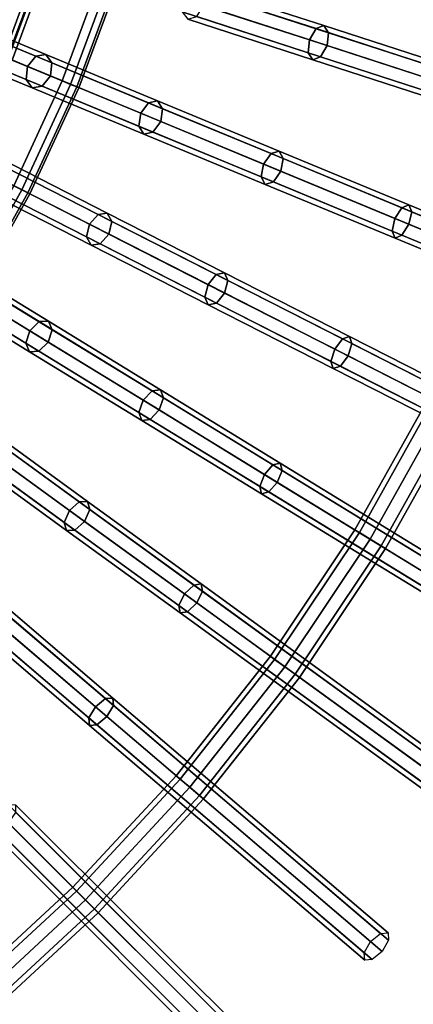
# Model space of a CAD drawing. Units: inches. Extents: x -26.9 to 26.9, y -26.9 to 26.9.
# Drawn here: x 9.2 to 11.9, y -10.4 to -3.5 of the extents above; entities that cross this region are included whole.
import ezdxf

# ---------------------------------------------------------------- set-up
doc = ezdxf.new("R2010")
doc.units = ezdxf.units.IN
doc.header["$MEASUREMENT"] = 0
doc.layers.add('AFUFU-3D-TB-FR', color=2, linetype='Continuous')
doc.layers.add('AFUFU-3D-TB-TP', color=2, linetype='Continuous')

msp = doc.modelspace()

# ---------------------------------------------------------------- linework, layer by layer
at = {"layer": 'AFUFU-3D-TB-FR'}
for points in [[(9.1199, -3.7776, 0.0428), (8.8923, -3.6833), (9.1539, -2.9743), (9.3882, -3.0504, 0.0428)], [(8.8923, -3.6833), (9.4698, -3.9225), (9.7483, -3.1674), (9.1539, -2.9743)], [(8.8961, -3.6849, 24.4116), (9.1578, -2.9755, 24.4116), (9.2418, -3.0029, 24.375), (8.9777, -3.7187, 24.375)], [(8.9777, -3.7187, 24.625), (9.2418, -3.0029, 24.625), (9.1578, -2.9755, 24.5884), (8.8961, -3.6849, 24.5884)], [(8.9777, -3.7187, 24.375), (9.2418, -3.0029, 24.375), (9.3259, -3.0302, 24.4116), (9.0594, -3.7525, 24.4116)], [(9.0594, -3.7525, 24.5884), (9.3259, -3.0302, 24.5884), (9.2418, -3.0029, 24.625), (8.9777, -3.7187, 24.625)], [(9.0594, -3.7525, 24.4116), (9.3259, -3.0302, 24.4116), (9.3607, -3.0415, 24.5), (9.0932, -3.7665, 24.5)], [(9.0932, -3.7665, 24.5), (9.3607, -3.0415, 24.5), (9.3259, -3.0302, 24.5884), (9.0594, -3.7525, 24.5884)], [(9.4698, -3.9225, 0.25), (9.0866, -3.7638, 0.25), (9.3539, -3.0393, 0.25), (9.7483, -3.1674, 0.25)], [(9.0866, -3.7638, 0.25), (9.1199, -3.7776, 0.0428), (9.3882, -3.0504, 0.0428), (9.3539, -3.0393, 0.25)], [(9.4698, -3.9225), (9.5275, -3.9464, 0.0167), (9.8078, -3.1867, 0.0167), (9.7483, -3.1674)], [(9.5275, -3.9464, 0.2333), (9.4698, -3.9225, 0.25), (9.7483, -3.1674, 0.25), (9.8078, -3.1867, 0.2333)], [(9.5275, -3.9464, 0.0167), (9.5698, -3.9639, 0.0625), (9.8513, -3.2009, 0.0625), (9.8078, -3.1867, 0.0167)], [(9.5698, -3.9639, 0.1875), (9.5275, -3.9464, 0.2333), (9.8078, -3.1867, 0.2333), (9.8513, -3.2009, 0.1875)], [(9.5698, -3.9639, 0.0625), (9.5853, -3.9703, 0.125), (9.8672, -3.2061, 0.125), (9.8513, -3.2009, 0.0625)], [(9.5853, -3.9703, 0.125), (9.5698, -3.9639, 0.1875), (9.8513, -3.2009, 0.1875), (9.8672, -3.2061, 0.125)], [(10.3585, -3.2727, 25.2848), (10.3101, -3.35, 25.3139), (11.1916, -3.6364, 25.9418), (11.2369, -3.5581, 25.9104)], [(10.4207, -3.2545, 25.2144), (10.3585, -3.2727, 25.2848), (11.2369, -3.5581, 25.9104), (11.2915, -3.5374, 25.8346)], [(10.4602, -3.3058, 25.144), (10.4207, -3.2545, 25.2144), (11.2915, -3.5374, 25.8346), (11.3234, -3.5863, 25.7589)], [(10.3101, -3.35, 25.3139), (10.3039, -3.4409, 25.2848), (11.1823, -3.7263, 25.9104), (11.1916, -3.6364, 25.9418)], [(10.454, -3.3967, 25.1149), (10.4602, -3.3058, 25.144), (11.3234, -3.5863, 25.7589), (11.314, -3.6762, 25.7275)], [(10.4056, -3.4739, 25.144), (10.454, -3.3967, 25.1149), (11.314, -3.6762, 25.7275), (11.2688, -3.7544, 25.7589)], [(8.577, -3.457, 23.7511), (8.5173, -3.528, 23.7747), (9.2275, -3.8222, 24.5887), (9.2846, -3.7501, 24.5621)], [(8.6533, -3.449, 23.694), (8.577, -3.457, 23.7511), (9.2846, -3.7501, 24.5621), (9.3548, -3.7396, 24.498)], [(8.7016, -3.5087, 23.6369), (8.6533, -3.449, 23.694), (9.3548, -3.7396, 24.498), (9.3971, -3.7967, 24.4339)], [(10.3039, -3.4409, 25.2848), (10.3434, -3.4922, 25.2144), (11.2142, -3.7752, 25.8346), (11.1823, -3.7263, 25.9104)], [(10.3434, -3.4922, 25.2144), (10.4056, -3.4739, 25.144), (11.2688, -3.7544, 25.7589), (11.2142, -3.7752, 25.8346)], [(8.5173, -3.528, 23.7747), (8.5093, -3.6203, 23.7511), (9.217, -3.9135, 24.5621), (9.2275, -3.8222, 24.5887)], [(8.6936, -3.601, 23.6133), (8.7016, -3.5087, 23.6369), (9.3971, -3.7967, 24.4339), (9.3865, -3.888, 24.4073)], [(11.2369, -3.5581, 25.9104), (11.1916, -3.6364, 25.9418), (12.133, -3.9423, 26.4648), (12.1749, -3.8629, 26.4316)], [(11.2915, -3.5374, 25.8346), (11.2369, -3.5581, 25.9104), (12.1749, -3.8629, 26.4316), (12.2214, -3.8395, 26.3513)], [(11.3234, -3.5863, 25.7589), (11.2915, -3.5374, 25.8346), (12.2214, -3.8395, 26.3513), (12.2452, -3.8858, 26.271)], [(8.5093, -3.6203, 23.7511), (8.5576, -3.68, 23.694), (9.2592, -3.9706, 24.498), (9.217, -3.9135, 24.5621)], [(8.634, -3.672, 23.6369), (8.6936, -3.601, 23.6133), (9.3865, -3.888, 24.4073), (9.3294, -3.96, 24.4339)], [(11.1916, -3.6364, 25.9418), (11.1823, -3.7263, 25.9104), (12.1203, -4.0311, 26.4316), (12.133, -3.9423, 26.4648)], [(11.314, -3.6762, 25.7275), (11.3234, -3.5863, 25.7589), (12.2452, -3.8858, 26.271), (12.2325, -3.9746, 26.2378)], [(8.5576, -3.68, 23.694), (8.634, -3.672, 23.6369), (9.3294, -3.96, 24.4339), (9.2592, -3.9706, 24.498)], [(8.5759, -4.3697), (9.1328, -4.6534), (9.4698, -3.9225), (8.8923, -3.6833)], [(11.2688, -3.7544, 25.7589), (11.314, -3.6762, 25.7275), (12.2325, -3.9746, 26.2378), (12.1906, -4.0539, 26.271)], [(9.1328, -4.6534, 0.25), (8.7633, -4.4651, 0.25), (9.0866, -3.7638, 0.25), (9.4698, -3.9225, 0.25)], [(9.2846, -3.7501, 24.5621), (9.2275, -3.8222, 24.5887), (10.0155, -4.1485, 25.3139), (10.0698, -4.0754, 25.2848)], [(9.3548, -3.7396, 24.498), (9.2846, -3.7501, 24.5621), (10.0698, -4.0754, 25.2848), (10.1332, -4.062, 25.2144)], [(9.3971, -3.7967, 24.4339), (9.3548, -3.7396, 24.498), (10.1332, -4.062, 25.2144), (10.1686, -4.1163, 25.144)], [(11.1823, -3.7263, 25.9104), (11.2142, -3.7752, 25.8346), (12.1441, -4.0773, 26.3513), (12.1203, -4.0311, 26.4316)], [(11.2142, -3.7752, 25.8346), (11.2688, -3.7544, 25.7589), (12.1906, -4.0539, 26.271), (12.1441, -4.0773, 26.3513)], [(9.2275, -3.8222, 24.5887), (9.217, -3.9135, 24.5621), (10.0021, -4.2387, 25.2848), (10.0155, -4.1485, 25.3139)], [(9.3865, -3.888, 24.4073), (9.3971, -3.7967, 24.4339), (10.1686, -4.1163, 25.144), (10.1553, -4.2065, 25.1149)], [(9.3294, -3.96, 24.4339), (9.3865, -3.888, 24.4073), (10.1553, -4.2065, 25.1149), (10.101, -4.2796, 25.144)], [(9.1328, -4.6534), (9.1885, -4.6818, 0.0167), (9.5275, -3.9464, 0.0167), (9.4698, -3.9225)], [(9.1885, -4.6818, 0.2333), (9.1328, -4.6534, 0.25), (9.4698, -3.9225, 0.25), (9.5275, -3.9464, 0.2333)], [(9.1885, -4.6818, 0.0167), (9.2293, -4.7025, 0.0625), (9.5698, -3.9639, 0.0625), (9.5275, -3.9464, 0.0167)], [(9.2293, -4.7025, 0.1875), (9.1885, -4.6818, 0.2333), (9.5275, -3.9464, 0.2333), (9.5698, -3.9639, 0.1875)], [(9.217, -3.9135, 24.5621), (9.2592, -3.9706, 24.498), (10.0375, -4.293, 25.2144), (10.0021, -4.2387, 25.2848)], [(9.2293, -4.7025, 0.0625), (9.2442, -4.7102, 0.125), (9.5853, -3.9703, 0.125), (9.5698, -3.9639, 0.0625)], [(9.2442, -4.7102, 0.125), (9.2293, -4.7025, 0.1875), (9.5698, -3.9639, 0.1875), (9.5853, -3.9703, 0.125)], [(9.2592, -3.9706, 24.498), (9.3294, -3.96, 24.4339), (10.101, -4.2796, 25.144), (10.0375, -4.293, 25.2144)], [(10.0698, -4.0754, 25.2848), (10.0155, -4.1485, 25.3139), (10.8718, -4.5033, 25.9418), (10.9231, -4.4288, 25.9104)], [(10.1332, -4.062, 25.2144), (10.0698, -4.0754, 25.2848), (10.9231, -4.4288, 25.9104), (10.9791, -4.4124, 25.8346)], [(10.1686, -4.1163, 25.144), (10.1332, -4.062, 25.2144), (10.9791, -4.4124, 25.8346), (11.0071, -4.4636, 25.7589)], [(10.1553, -4.2065, 25.1149), (10.1686, -4.1163, 25.144), (11.0071, -4.4636, 25.7589), (10.9907, -4.5525, 25.7275)], [(10.0155, -4.1485, 25.3139), (10.0021, -4.2387, 25.2848), (10.8554, -4.5921, 25.9104), (10.8718, -4.5033, 25.9418)], [(10.0021, -4.2387, 25.2848), (10.0375, -4.293, 25.2144), (10.8834, -4.6434, 25.8346), (10.8554, -4.5921, 25.9104)], [(10.101, -4.2796, 25.144), (10.1553, -4.2065, 25.1149), (10.9907, -4.5525, 25.7275), (10.9395, -4.627, 25.7589)], [(10.0375, -4.293, 25.2144), (10.101, -4.2796, 25.144), (10.9395, -4.627, 25.7589), (10.8834, -4.6434, 25.8346)], [(10.9231, -4.4288, 25.9104), (10.8718, -4.5033, 25.9418), (11.7863, -4.8821, 26.4648), (11.8343, -4.8063, 26.4316)], [(10.9791, -4.4124, 25.8346), (10.9231, -4.4288, 25.9104), (11.8343, -4.8063, 26.4316), (11.8825, -4.7866, 26.3513)], [(11.0071, -4.4636, 25.7589), (10.9791, -4.4124, 25.8346), (11.8825, -4.7866, 26.3513), (11.9026, -4.8346, 26.271)], [(8.9618, -4.467, 24.5621), (8.8992, -4.5344, 24.5887), (9.6591, -4.9216, 25.3139), (9.719, -4.8529, 25.2848)], [(9.0326, -4.462, 24.498), (8.9618, -4.467, 24.5621), (9.719, -4.8529, 25.2848), (9.7833, -4.8445, 25.2144)], [(9.0702, -4.5223, 24.4339), (9.0326, -4.462, 24.498), (9.7833, -4.8445, 25.2144), (9.8143, -4.9014, 25.144)], [(9.0525, -4.6125, 24.4073), (9.0702, -4.5223, 24.4339), (9.8143, -4.9014, 25.144), (9.7939, -4.9903, 25.1149)], [(10.8718, -4.5033, 25.9418), (10.8554, -4.5921, 25.9104), (11.7667, -4.9696, 26.4316), (11.7863, -4.8821, 26.4648)], [(10.9907, -4.5525, 25.7275), (11.0071, -4.4636, 25.7589), (11.9026, -4.8346, 26.271), (11.8829, -4.9221, 26.2378)], [(8.8992, -4.5344, 24.5887), (8.8815, -4.6246, 24.5621), (9.6387, -5.0104, 25.2848), (9.6591, -4.9216, 25.3139)], [(10.8554, -4.5921, 25.9104), (10.8834, -4.6434, 25.8346), (11.7868, -5.0176, 26.3513), (11.7667, -4.9696, 26.4316)], [(10.9395, -4.627, 25.7589), (10.9907, -4.5525, 25.7275), (11.8829, -4.9221, 26.2378), (11.835, -4.9979, 26.271)], [(8.7396, -5.3556), (8.7929, -5.3883, 0.0167), (9.1885, -4.6818, 0.0167), (9.1328, -4.6534)], [(8.7929, -5.3883, 0.2333), (8.7396, -5.3556, 0.25), (9.1328, -4.6534, 0.25), (9.1885, -4.6818, 0.2333)], [(8.8815, -4.6246, 24.5621), (8.9191, -4.6848, 24.498), (9.6698, -5.0673, 25.2144), (9.6387, -5.0104, 25.2848)], [(8.9899, -4.6798, 24.4339), (9.0525, -4.6125, 24.4073), (9.7939, -4.9903, 25.1149), (9.7341, -5.059, 25.144)], [(10.8834, -4.6434, 25.8346), (10.9395, -4.627, 25.7589), (11.835, -4.9979, 26.271), (11.7868, -5.0176, 26.3513)], [(8.7929, -5.3883, 0.0167), (8.8319, -5.4122, 0.0625), (9.2293, -4.7025, 0.0625), (9.1885, -4.6818, 0.0167)], [(8.8319, -5.4122, 0.1875), (8.7929, -5.3883, 0.2333), (9.1885, -4.6818, 0.2333), (9.2293, -4.7025, 0.1875)], [(8.8319, -5.4122, 0.0625), (8.8461, -5.4209, 0.125), (9.2442, -4.7102, 0.125), (9.2293, -4.7025, 0.0625)], [(8.8461, -5.4209, 0.125), (8.8319, -5.4122, 0.1875), (9.2293, -4.7025, 0.1875), (9.2442, -4.7102, 0.125)], [(8.9191, -4.6848, 24.498), (8.9899, -4.6798, 24.4339), (9.7341, -5.059, 25.144), (9.6698, -5.0673, 25.2144)], [(11.8825, -4.7866, 26.3513), (11.8343, -4.8063, 26.4316), (14.1623, -5.7705, 27.5917), (14.2104, -5.7509, 27.5115)], [(11.9026, -4.8346, 26.271), (11.8825, -4.7866, 26.3513), (14.2104, -5.7509, 27.5115), (14.2306, -5.7988, 27.4312)], [(9.719, -4.8529, 25.2848), (9.6591, -4.9216, 25.3139), (10.485, -5.3424, 25.9418), (10.5419, -5.2722, 25.9104)], [(9.7833, -4.8445, 25.2144), (9.719, -4.8529, 25.2848), (10.5419, -5.2722, 25.9104), (10.5991, -5.2602, 25.8346)], [(9.8143, -4.9014, 25.144), (9.7833, -4.8445, 25.2144), (10.5991, -5.2602, 25.8346), (10.623, -5.3135, 25.7589)], [(11.8343, -4.8063, 26.4316), (11.7863, -4.8821, 26.4648), (14.1143, -5.8463, 27.625), (14.1623, -5.7705, 27.5917)], [(11.8829, -4.9221, 26.2378), (11.9026, -4.8346, 26.271), (14.2306, -5.7988, 27.4312), (14.2109, -5.8864, 27.3979)], [(9.6591, -4.9216, 25.3139), (9.6387, -5.0104, 25.2848), (10.4617, -5.4297, 25.9104), (10.485, -5.3424, 25.9418)], [(9.7939, -4.9903, 25.1149), (9.8143, -4.9014, 25.144), (10.623, -5.3135, 25.7589), (10.5997, -5.4008, 25.7275)], [(11.7863, -4.8821, 26.4648), (11.7667, -4.9696, 26.4316), (14.0946, -5.9339, 27.5917), (14.1143, -5.8463, 27.625)], [(11.835, -4.9979, 26.271), (11.8829, -4.9221, 26.2378), (14.2109, -5.8864, 27.3979), (14.1629, -5.9622, 27.4312)], [(9.7341, -5.059, 25.144), (9.7939, -4.9903, 25.1149), (10.5997, -5.4008, 25.7275), (10.5427, -5.471, 25.7589)], [(11.7667, -4.9696, 26.4316), (11.7868, -5.0176, 26.3513), (14.1148, -5.9818, 27.5115), (14.0946, -5.9339, 27.5917)], [(11.7868, -5.0176, 26.3513), (11.835, -4.9979, 26.271), (14.1629, -5.9622, 27.4312), (14.1148, -5.9818, 27.5115)], [(9.6387, -5.0104, 25.2848), (9.6698, -5.0673, 25.2144), (10.4856, -5.483, 25.8346), (10.4617, -5.4297, 25.9104)], [(9.6698, -5.0673, 25.2144), (9.7341, -5.059, 25.144), (10.5427, -5.471, 25.7589), (10.4856, -5.483, 25.8346)], [(8.5837, -5.1564, 24.5621), (8.516, -5.2186, 24.5887), (9.2432, -5.6642, 25.3139), (9.3083, -5.6005, 25.2848)], [(8.6547, -5.157, 24.498), (8.5837, -5.1564, 24.5621), (9.3083, -5.6005, 25.2848), (9.373, -5.5972, 25.2144)], [(8.6874, -5.22, 24.4339), (8.6547, -5.157, 24.498), (9.373, -5.5972, 25.2144), (9.3995, -5.6564, 25.144)], [(8.516, -5.2186, 24.5887), (8.4913, -5.3071, 24.5621), (9.2159, -5.7512, 25.2848), (9.2432, -5.6642, 25.3139)], [(8.6627, -5.3085, 24.4073), (8.6874, -5.22, 24.4339), (9.3995, -5.6564, 25.144), (9.3722, -5.7433, 25.1149)], [(10.5419, -5.2722, 25.9104), (10.485, -5.3424, 25.9418), (11.367, -5.7918, 26.4648), (11.4207, -5.72, 26.4316)], [(10.5991, -5.2602, 25.8346), (10.5419, -5.2722, 25.9104), (11.4207, -5.72, 26.4316), (11.4703, -5.7041, 26.3513)], [(10.623, -5.3135, 25.7589), (10.5991, -5.2602, 25.8346), (11.4703, -5.7041, 26.3513), (11.4866, -5.7535, 26.271)], [(8.4913, -5.3071, 24.5621), (8.524, -5.3701, 24.498), (9.2424, -5.8103, 25.2144), (9.2159, -5.7512, 25.2848)], [(8.5951, -5.3707, 24.4339), (8.6627, -5.3085, 24.4073), (9.3722, -5.7433, 25.1149), (9.3071, -5.8071, 25.144)], [(10.485, -5.3424, 25.9418), (10.4617, -5.4297, 25.9104), (11.3405, -5.8775, 26.4316), (11.367, -5.7918, 26.4648)], [(10.5997, -5.4008, 25.7275), (10.623, -5.3135, 25.7589), (11.4866, -5.7535, 26.271), (11.4601, -5.8392, 26.2378)], [(8.524, -5.3701, 24.498), (8.5951, -5.3707, 24.4339), (9.3071, -5.8071, 25.144), (9.2424, -5.8103, 25.2144)], [(10.5427, -5.471, 25.7589), (10.5997, -5.4008, 25.7275), (11.4601, -5.8392, 26.2378), (11.4064, -5.911, 26.271)], [(10.4617, -5.4297, 25.9104), (10.4856, -5.483, 25.8346), (11.3568, -5.9269, 26.3513), (11.3405, -5.8775, 26.4316)], [(10.4856, -5.483, 25.8346), (10.5427, -5.471, 25.7589), (11.4064, -5.911, 26.271), (11.3568, -5.9269, 26.3513)], [(9.3083, -5.6005, 25.2848), (9.2432, -5.6642, 25.3139), (10.0335, -6.1485, 25.9418), (10.0958, -6.083, 25.9104)], [(9.373, -5.5972, 25.2144), (9.3083, -5.6005, 25.2848), (10.0958, -6.083, 25.9104), (10.1537, -6.0756, 25.8346)], [(9.3995, -5.6564, 25.144), (9.373, -5.5972, 25.2144), (10.1537, -6.0756, 25.8346), (10.1734, -6.1306, 25.7589)], [(9.2432, -5.6642, 25.3139), (9.2159, -5.7512, 25.2848), (10.0034, -6.2338, 25.9104), (10.0335, -6.1485, 25.9418)], [(9.3722, -5.7433, 25.1149), (9.3995, -5.6564, 25.144), (10.1734, -6.1306, 25.7589), (10.1432, -6.2158, 25.7275)], [(9.2159, -5.7512, 25.2848), (9.2424, -5.8103, 25.2144), (10.0231, -6.2887, 25.8346), (10.0034, -6.2338, 25.9104)], [(9.3071, -5.8071, 25.144), (9.3722, -5.7433, 25.1149), (10.1432, -6.2158, 25.7275), (10.081, -6.2813, 25.7589)], [(11.4207, -5.72, 26.4316), (11.367, -5.7918, 26.4648), (13.6121, -6.9357, 27.625), (13.6659, -6.8639, 27.5917)], [(11.4703, -5.7041, 26.3513), (11.4207, -5.72, 26.4316), (13.6659, -6.8639, 27.5917), (13.7154, -6.8481, 27.5115)], [(11.4601, -5.8392, 26.2378), (11.4866, -5.7535, 26.271), (13.7318, -6.8975, 27.4312), (13.7053, -6.9832, 27.3979)], [(11.4866, -5.7535, 26.271), (11.4703, -5.7041, 26.3513), (13.7154, -6.8481, 27.5115), (13.7318, -6.8975, 27.4312)], [(9.2424, -5.8103, 25.2144), (9.3071, -5.8071, 25.144), (10.081, -6.2813, 25.7589), (10.0231, -6.2887, 25.8346)], [(11.367, -5.7918, 26.4648), (11.3405, -5.8775, 26.4316), (13.5856, -7.0214, 27.5917), (13.6121, -6.9357, 27.625)], [(11.3405, -5.8775, 26.4316), (11.3568, -5.9269, 26.3513), (13.6019, -7.0708, 27.5115), (13.5856, -7.0214, 27.5917)], [(11.4064, -5.911, 26.271), (11.4601, -5.8392, 26.2378), (13.7053, -6.9832, 27.3979), (13.6515, -7.055, 27.4312)], [(11.3568, -5.9269, 26.3513), (11.4064, -5.911, 26.271), (13.6515, -7.055, 27.4312), (13.6019, -7.0708, 27.5115)], [(10.0958, -6.083, 25.9104), (10.0335, -6.1485, 25.9418), (10.8775, -6.6657, 26.4648), (10.9367, -6.5984, 26.4316)], [(10.1537, -6.0756, 25.8346), (10.0958, -6.083, 25.9104), (10.9367, -6.5984, 26.4316), (10.9874, -6.5865, 26.3513)], [(10.1734, -6.1306, 25.7589), (10.1537, -6.0756, 25.8346), (10.9874, -6.5865, 26.3513), (10.9998, -6.637, 26.271)], [(10.0335, -6.1485, 25.9418), (10.0034, -6.2338, 25.9104), (10.8444, -6.7491, 26.4316), (10.8775, -6.6657, 26.4648)], [(10.1432, -6.2158, 25.7275), (10.1734, -6.1306, 25.7589), (10.9998, -6.637, 26.271), (10.9667, -6.7204, 26.2378)], [(11.5071, -7.0516, 27), (12.0249, -6.127, 27), (12.0575, -6.1436, 26.9116), (11.5383, -7.0707, 26.9116)], [(11.5383, -7.0707, 27.0884), (12.0575, -6.1436, 27.0884), (12.0249, -6.127, 27), (11.5071, -7.0516, 27)], [(11.5383, -7.0707, 26.9116), (12.0575, -6.1436, 26.9116), (12.1363, -6.1837, 26.875), (11.6137, -7.1169, 26.875)], [(11.6137, -7.1169, 27.125), (12.1363, -6.1837, 27.125), (12.0575, -6.1436, 27.0884), (11.5383, -7.0707, 27.0884)], [(10.0034, -6.2338, 25.9104), (10.0231, -6.2887, 25.8346), (10.8568, -6.7996, 26.3513), (10.8444, -6.7491, 26.4316)], [(10.081, -6.2813, 25.7589), (10.1432, -6.2158, 25.7275), (10.9667, -6.7204, 26.2378), (10.9074, -6.7877, 26.271)], [(11.6137, -7.1169, 26.875), (12.1363, -6.1837, 26.875), (12.215, -6.2239, 26.9116), (11.6891, -7.1631, 26.9116)], [(11.6891, -7.1631, 27.0884), (12.215, -6.2239, 27.0884), (12.1363, -6.1837, 27.125), (11.6137, -7.1169, 27.125)], [(11.6891, -7.1631, 26.9116), (12.215, -6.2239, 26.9116), (12.2477, -6.2405, 27), (11.7203, -7.1822, 27)], [(11.7203, -7.1822, 27), (12.2477, -6.2405, 27), (12.215, -6.2239, 27.0884), (11.6891, -7.1631, 27.0884)], [(8.8402, -6.3135, 25.2848), (8.7703, -6.372, 25.3139), (9.5202, -6.9168, 25.9418), (9.5874, -6.8564, 25.9104)], [(8.905, -6.3153, 25.2144), (8.8402, -6.3135, 25.2848), (9.5874, -6.8564, 25.9104), (9.6457, -6.8535, 25.8346)], [(10.0231, -6.2887, 25.8346), (10.081, -6.2813, 25.7589), (10.9074, -6.7877, 26.271), (10.8568, -6.7996, 26.3513)], [(8.7703, -6.372, 25.3139), (8.7363, -6.4565, 25.2848), (9.4835, -6.9994, 25.9104), (9.5202, -6.9168, 25.9418)], [(8.8927, -6.4609, 25.1149), (8.9267, -6.3764, 25.144), (9.661, -6.9099, 25.7589), (9.6243, -6.9925, 25.7275)], [(8.9267, -6.3764, 25.144), (8.905, -6.3153, 25.2144), (9.6457, -6.8535, 25.8346), (9.661, -6.9099, 25.7589)], [(8.7363, -6.4565, 25.2848), (8.758, -6.5176, 25.2144), (9.4988, -7.0558, 25.8346), (9.4835, -6.9994, 25.9104)], [(8.758, -6.5176, 25.2144), (8.8228, -6.5194, 25.144), (9.5571, -7.0529, 25.7589), (9.4988, -7.0558, 25.8346)], [(8.8228, -6.5194, 25.144), (8.8927, -6.4609, 25.1149), (9.6243, -6.9925, 25.7275), (9.5571, -7.0529, 25.7589)], [(10.9874, -6.5865, 26.3513), (10.9367, -6.5984, 26.4316), (13.0852, -7.915, 27.5917), (13.1359, -7.9031, 27.5115)], [(10.9998, -6.637, 26.271), (10.9874, -6.5865, 26.3513), (13.1359, -7.9031, 27.5115), (13.1483, -7.9536, 27.4312)], [(10.9367, -6.5984, 26.4316), (10.8775, -6.6657, 26.4648), (13.026, -7.9823, 27.625), (13.0852, -7.915, 27.5917)], [(10.9667, -6.7204, 26.2378), (10.9998, -6.637, 26.271), (13.1483, -7.9536, 27.4312), (13.1151, -8.037, 27.3979)], [(10.8775, -6.6657, 26.4648), (10.8444, -6.7491, 26.4316), (12.9928, -8.0657, 27.5917), (13.026, -7.9823, 27.625)], [(10.9074, -6.7877, 26.271), (10.9667, -6.7204, 26.2378), (13.1151, -8.037, 27.3979), (13.0559, -8.1043, 27.4312)], [(10.8444, -6.7491, 26.4316), (10.8568, -6.7996, 26.3513), (13.0052, -8.1162, 27.5115), (12.9928, -8.0657, 27.5917)], [(10.8568, -6.7996, 26.3513), (10.9074, -6.7877, 26.271), (13.0559, -8.1043, 27.4312), (13.0052, -8.1162, 27.5115)], [(9.5874, -6.8564, 25.9104), (9.5202, -6.9168, 25.9418), (10.321, -7.4986, 26.4648), (10.3853, -7.4361, 26.4316)], [(9.6457, -6.8535, 25.8346), (9.5874, -6.8564, 25.9104), (10.3853, -7.4361, 26.4316), (10.4368, -7.4282, 26.3513)], [(9.661, -6.9099, 25.7589), (9.6457, -6.8535, 25.8346), (10.4368, -7.4282, 26.3513), (10.4451, -7.4796, 26.271)], [(9.5202, -6.9168, 25.9418), (9.4835, -6.9994, 25.9104), (10.2814, -7.5791, 26.4316), (10.321, -7.4986, 26.4648)], [(9.6243, -6.9925, 25.7275), (9.661, -6.9099, 25.7589), (10.4451, -7.4796, 26.271), (10.4056, -7.5601, 26.2378)], [(9.4835, -6.9994, 25.9104), (9.4988, -7.0558, 25.8346), (10.2898, -7.6305, 26.3513), (10.2814, -7.5791, 26.4316)], [(9.5571, -7.0529, 25.7589), (9.6243, -6.9925, 25.7275), (10.4056, -7.5601, 26.2378), (10.3412, -7.6226, 26.271)], [(9.4988, -7.0558, 25.8346), (9.5571, -7.0529, 25.7589), (10.3412, -7.6226, 26.271), (10.2898, -7.6305, 26.3513)], [(10.9184, -7.9327, 27), (11.5071, -7.0516, 27), (11.5383, -7.0707, 26.9116), (10.948, -7.9542, 26.9116)], [(10.948, -7.9542, 27.0884), (11.5383, -7.0707, 27.0884), (11.5071, -7.0516, 27), (10.9184, -7.9327, 27)], [(10.948, -7.9542, 26.9116), (11.5383, -7.0707, 26.9116), (11.6137, -7.1169, 26.875), (11.0195, -8.0061, 26.875)], [(11.0195, -8.0061, 27.125), (11.6137, -7.1169, 27.125), (11.5383, -7.0707, 27.0884), (10.948, -7.9542, 27.0884)], [(11.0195, -8.0061, 26.875), (11.6137, -7.1169, 26.875), (11.6891, -7.1631, 26.9116), (11.091, -8.0581, 26.9116)], [(11.091, -8.0581, 27.0884), (11.6891, -7.1631, 27.0884), (11.6137, -7.1169, 27.125), (11.0195, -8.0061, 27.125)], [(11.091, -8.0581, 26.9116), (11.6891, -7.1631, 26.9116), (11.7203, -7.1822, 27), (11.1206, -8.0796, 27)], [(11.1206, -8.0796, 27), (11.7203, -7.1822, 27), (11.6891, -7.1631, 27.0884), (11.091, -8.0581, 27.0884)], [(10.3853, -7.4361, 26.4316), (10.321, -7.4986, 26.4648), (12.3595, -8.9797, 27.625), (12.4239, -8.9172, 27.5917)], [(10.4368, -7.4282, 26.3513), (10.3853, -7.4361, 26.4316), (12.4239, -8.9172, 27.5917), (12.4753, -8.9093, 27.5115)], [(10.4056, -7.5601, 26.2378), (10.4451, -7.4796, 26.271), (12.4837, -8.9607, 27.4312), (12.4441, -9.0412, 27.3979)], [(10.4451, -7.4796, 26.271), (10.4368, -7.4282, 26.3513), (12.4753, -8.9093, 27.5115), (12.4837, -8.9607, 27.4312)], [(10.321, -7.4986, 26.4648), (10.2814, -7.5791, 26.4316), (12.32, -9.0602, 27.5917), (12.3595, -8.9797, 27.625)], [(9.0199, -7.5875, 25.9104), (8.9481, -7.6424, 25.9418), (9.7008, -8.2853, 26.4648), (9.7699, -8.228, 26.4316)], [(9.0783, -7.5892, 25.8346), (9.0199, -7.5875, 25.9104), (9.7699, -8.228, 26.4316), (9.8218, -8.2242, 26.3513)], [(9.0891, -7.6466, 25.7589), (9.0783, -7.5892, 25.8346), (9.8218, -8.2242, 26.3513), (9.8261, -8.276, 26.271)], [(10.2814, -7.5791, 26.4316), (10.2898, -7.6305, 26.3513), (12.3284, -9.1116, 27.5115), (12.32, -9.0602, 27.5917)], [(10.3412, -7.6226, 26.271), (10.4056, -7.5601, 26.2378), (12.4441, -9.0412, 27.3979), (12.3798, -9.1037, 27.4312)], [(8.9481, -7.6424, 25.9418), (8.9051, -7.7219, 25.9104), (9.6551, -8.3625, 26.4316), (9.7008, -8.2853, 26.4648)], [(9.046, -7.726, 25.7275), (9.0891, -7.6466, 25.7589), (9.8261, -8.276, 26.271), (9.7803, -8.3532, 26.2378)], [(10.2898, -7.6305, 26.3513), (10.3412, -7.6226, 26.271), (12.3798, -9.1037, 27.4312), (12.3284, -9.1116, 27.5115)], [(8.9051, -7.7219, 25.9104), (8.9159, -7.7793, 25.8346), (9.6594, -8.4143, 26.3513), (9.6551, -8.3625, 26.4316)], [(8.9743, -7.781, 25.7589), (9.046, -7.726, 25.7275), (9.7803, -8.3532, 26.2378), (9.7113, -8.4105, 26.271)], [(8.9159, -7.7793, 25.8346), (8.9743, -7.781, 25.7589), (9.7113, -8.4105, 26.271), (9.6594, -8.4143, 26.3513)], [(10.2623, -8.7649, 27), (10.9184, -7.9327, 27), (10.948, -7.9542, 26.9116), (10.2902, -8.7886, 26.9116)], [(10.2902, -8.7886, 27.0884), (10.948, -7.9542, 27.0884), (10.9184, -7.9327, 27), (10.2623, -8.7649, 27)], [(10.2902, -8.7886, 26.9116), (10.948, -7.9542, 26.9116), (11.0195, -8.0061, 26.875), (10.3574, -8.846, 26.875)], [(10.3574, -8.846, 27.125), (11.0195, -8.0061, 27.125), (10.948, -7.9542, 27.0884), (10.2902, -8.7886, 27.0884)], [(10.3574, -8.846, 26.875), (11.0195, -8.0061, 26.875), (11.091, -8.0581, 26.9116), (10.4246, -8.9035, 26.9116)], [(10.4246, -8.9035, 27.0884), (11.091, -8.0581, 27.0884), (11.0195, -8.0061, 27.125), (10.3574, -8.846, 27.125)], [(10.4246, -8.9035, 26.9116), (11.091, -8.0581, 26.9116), (11.1206, -8.0796, 27), (10.4524, -8.9272, 27)], [(10.4524, -8.9272, 27), (11.1206, -8.0796, 27), (11.091, -8.0581, 27.0884), (10.4246, -8.9035, 27.0884)], [(9.7699, -8.228, 26.4316), (9.7008, -8.2853, 26.4648), (11.6169, -9.9218, 27.625), (11.6859, -9.8645, 27.5917)], [(9.8218, -8.2242, 26.3513), (9.7699, -8.228, 26.4316), (11.6859, -9.8645, 27.5917), (11.7378, -9.8607, 27.5115)], [(9.8261, -8.276, 26.271), (9.8218, -8.2242, 26.3513), (11.7378, -9.8607, 27.5115), (11.7422, -9.9125, 27.4312)], [(9.7008, -8.2853, 26.4648), (9.6551, -8.3625, 26.4316), (11.5711, -9.9989, 27.5917), (11.6169, -9.9218, 27.625)], [(9.7803, -8.3532, 26.2378), (9.8261, -8.276, 26.271), (11.7422, -9.9125, 27.4312), (11.6964, -9.9897, 27.3979)], [(9.6551, -8.3625, 26.4316), (9.6594, -8.4143, 26.3513), (11.5755, -10.0508, 27.5115), (11.5711, -9.9989, 27.5917)], [(9.7113, -8.4105, 26.271), (9.7803, -8.3532, 26.2378), (11.6964, -9.9897, 27.3979), (11.6274, -10.0469, 27.4312)], [(9.6594, -8.4143, 26.3513), (9.7113, -8.4105, 26.271), (11.6274, -10.0469, 27.4312), (11.5755, -10.0508, 27.5115)], [(9.543, -9.543, 27), (10.2623, -8.7649, 27), (10.2902, -8.7886, 26.9116), (9.5689, -9.5689, 26.9116)], [(9.5689, -9.5689, 27.0884), (10.2902, -8.7886, 27.0884), (10.2623, -8.7649, 27), (9.543, -9.543, 27)], [(9.5689, -9.5689, 26.9116), (10.2902, -8.7886, 26.9116), (10.3574, -8.846, 26.875), (9.6314, -9.6314, 26.875)], [(9.6314, -9.6314, 27.125), (10.3574, -8.846, 27.125), (10.2902, -8.7886, 27.0884), (9.5689, -9.5689, 27.0884)], [(9.6314, -9.6314, 26.875), (10.3574, -8.846, 26.875), (10.4246, -8.9035, 26.9116), (9.6939, -9.6939, 26.9116)], [(9.6939, -9.6939, 27.0884), (10.4246, -8.9035, 27.0884), (10.3574, -8.846, 27.125), (9.6314, -9.6314, 27.125)], [(9.6939, -9.6939, 26.9116), (10.4246, -8.9035, 26.9116), (10.4524, -8.9272, 27), (9.7198, -9.7198, 27)], [(9.7198, -9.7198, 27), (10.4524, -8.9272, 27), (10.4246, -8.9035, 27.0884), (9.6939, -9.6939, 27.0884)], [(9.0942, -8.9692, 26.4316), (9.0209, -9.0209, 26.4648), (10.8026, -10.8026, 27.625), (10.876, -10.751, 27.5917)], [(9.1462, -8.9695, 26.3513), (9.0942, -8.9692, 26.4316), (10.876, -10.751, 27.5917), (10.928, -10.7512, 27.5115)], [(9.1465, -9.0215, 26.271), (9.1462, -8.9695, 26.3513), (10.928, -10.7512, 27.5115), (10.9282, -10.8032, 27.4312)], [(9.0209, -9.0209, 26.4648), (8.9692, -9.0942, 26.4316), (10.751, -10.876, 27.5917), (10.8026, -10.8026, 27.625)], [(9.0948, -9.0948, 26.2378), (9.1465, -9.0215, 26.271), (10.9282, -10.8032, 27.4312), (10.8766, -10.8766, 27.3979)], [(8.9692, -9.0942, 26.4316), (8.9695, -9.1462, 26.3513), (10.7512, -10.928, 27.5115), (10.751, -10.876, 27.5917)], [(9.0215, -9.1465, 26.271), (9.0948, -9.0948, 26.2378), (10.8766, -10.8766, 27.3979), (10.8032, -10.9282, 27.4312)], [(8.9695, -9.1462, 26.3513), (9.0215, -9.1465, 26.271), (10.8032, -10.9282, 27.4312), (10.7512, -10.928, 27.5115)], [(8.7649, -10.2623, 27), (9.543, -9.543, 27), (9.5689, -9.5689, 26.9116), (8.7886, -10.2902, 26.9116)], [(8.7886, -10.2902, 27.0884), (9.5689, -9.5689, 27.0884), (9.543, -9.543, 27), (8.7649, -10.2623, 27)], [(8.7886, -10.2902, 26.9116), (9.5689, -9.5689, 26.9116), (9.6314, -9.6314, 26.875), (8.846, -10.3574, 26.875)], [(8.846, -10.3574, 27.125), (9.6314, -9.6314, 27.125), (9.5689, -9.5689, 27.0884), (8.7886, -10.2902, 27.0884)], [(8.3625, -9.6551, 26.4316), (8.2853, -9.7008, 26.4648), (9.9218, -11.6169, 27.625), (9.9989, -11.5711, 27.5917)], [(8.4143, -9.6594, 26.3513), (8.3625, -9.6551, 26.4316), (9.9989, -11.5711, 27.5917), (10.0508, -11.5755, 27.5115)], [(8.4105, -9.7113, 26.271), (8.4143, -9.6594, 26.3513), (10.0508, -11.5755, 27.5115), (10.0469, -11.6274, 27.4312)], [(8.846, -10.3574, 26.875), (9.6314, -9.6314, 26.875), (9.6939, -9.6939, 26.9116), (8.9035, -10.4246, 26.9116)], [(8.9035, -10.4246, 27.0884), (9.6939, -9.6939, 27.0884), (9.6314, -9.6314, 27.125), (8.846, -10.3574, 27.125)], [(8.2853, -9.7008, 26.4648), (8.228, -9.7699, 26.4316), (9.8645, -11.6859, 27.5917), (9.9218, -11.6169, 27.625)], [(8.3532, -9.7803, 26.2378), (8.4105, -9.7113, 26.271), (10.0469, -11.6274, 27.4312), (9.9897, -11.6964, 27.3979)], [(8.9035, -10.4246, 26.9116), (9.6939, -9.6939, 26.9116), (9.7198, -9.7198, 27), (8.9272, -10.4524, 27)], [(8.9272, -10.4524, 27), (9.7198, -9.7198, 27), (9.6939, -9.6939, 27.0884), (8.9035, -10.4246, 27.0884)], [(8.228, -9.7699, 26.4316), (8.2242, -9.8218, 26.3513), (9.8607, -11.7378, 27.5115), (9.8645, -11.6859, 27.5917)], [(8.276, -9.8261, 26.271), (8.3532, -9.7803, 26.2378), (9.9897, -11.6964, 27.3979), (9.9125, -11.7422, 27.4312)], [(8.2242, -9.8218, 26.3513), (8.276, -9.8261, 26.271), (9.9125, -11.7422, 27.4312), (9.8607, -11.7378, 27.5115)]]:
    msp.add_3dface(points, dxfattribs=at)
at = {"layer": 'AFUFU-3D-TB-TP', "invisible_edges": 6}
for points in [[(6.9558, -25.9593, 28), (9.9224, -24.9762, 28), (0, 0, 27.625), (6.9558, -25.9593, 28)], [(6.9558, -25.9593, 27.625), (9.9224, -24.9762, 27.625), (0, 0, 27.25), (6.9558, -25.9593, 27.625)], [(9.9224, -24.9762, 28), (12.7549, -23.6554, 28), (0, 0, 27.625), (9.9224, -24.9762, 28)], [(9.9224, -24.9762, 27.625), (12.7549, -23.6554, 27.625), (0, 0, 27.25), (9.9224, -24.9762, 27.625)], [(12.7549, -23.6554, 28), (15.4149, -22.0147, 28), (0, 0, 27.625), (12.7549, -23.6554, 28)], [(12.7549, -23.6554, 27.625), (15.4149, -22.0147, 27.625), (0, 0, 27.25), (12.7549, -23.6554, 27.625)], [(15.4149, -22.0147, 28), (17.8664, -20.0763, 28), (0, 0, 27.625), (15.4149, -22.0147, 28)], [(15.4149, -22.0147, 27.625), (17.8664, -20.0763, 27.625), (0, 0, 27.25), (15.4149, -22.0147, 27.625)], [(17.8664, -20.0763, 28), (20.0763, -17.8664, 28), (0, 0, 27.625), (17.8664, -20.0763, 28)], [(17.8664, -20.0763, 27.625), (20.0763, -17.8664, 27.625), (0, 0, 27.25), (17.8664, -20.0763, 27.625)], [(20.0763, -17.8664, 28), (22.0147, -15.4149, 28), (0, 0, 27.625), (20.0763, -17.8664, 28)], [(20.0763, -17.8664, 27.625), (22.0147, -15.4149, 27.625), (0, 0, 27.25), (20.0763, -17.8664, 27.625)], [(22.0147, -15.4149, 28), (23.6554, -12.7549, 28), (0, 0, 27.625), (22.0147, -15.4149, 28)], [(22.0147, -15.4149, 27.625), (23.6554, -12.7549, 27.625), (0, 0, 27.25), (22.0147, -15.4149, 27.625)], [(23.6554, -12.7549, 28), (24.9762, -9.9224, 28), (0, 0, 27.625), (23.6554, -12.7549, 28)], [(23.6554, -12.7549, 27.625), (24.9762, -9.9224, 27.625), (0, 0, 27.25), (23.6554, -12.7549, 27.625)], [(24.9762, -9.9224, 28), (25.9593, -6.9558, 28), (0, 0, 27.625), (24.9762, -9.9224, 28)], [(24.9762, -9.9224, 27.625), (25.9593, -6.9558, 27.625), (0, 0, 27.25), (24.9762, -9.9224, 27.625)], [(25.9593, -6.9558, 28), (26.5912, -3.895, 28), (0, 0, 27.625), (25.9593, -6.9558, 28)], [(25.9593, -6.9558, 27.625), (26.5912, -3.895, 27.625), (0, 0, 27.25), (25.9593, -6.9558, 27.625)], [(26.5912, -3.895, 28), (26.8636, -0.7817, 28), (0, 0, 27.625), (26.5912, -3.895, 28)], [(26.5912, -3.895, 27.625), (26.8636, -0.7817, 27.625), (0, 0, 27.25), (26.5912, -3.895, 27.625)]]:
    msp.add_3dface(points, dxfattribs=at)

doc.saveas('drawing.dxf')
